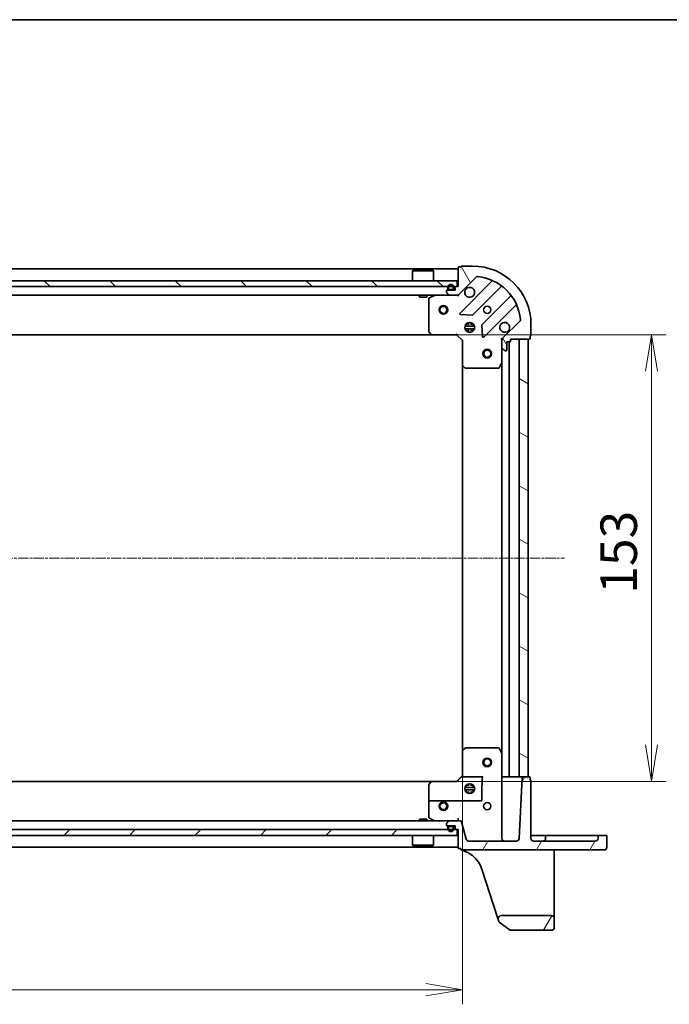
# Model space of a CAD drawing. Units: millimetres. Extents: x 7 to 8669, y 4 to 1409.
# Drawn here: x 505 to 728, y 1072 to 1409 of the extents above; entities that cross this region are included whole.
import ezdxf

# ---------------------------------------------------------------- set-up
doc = ezdxf.new("R2010")
doc.units = ezdxf.units.MM
doc.header["$LTSCALE"] = 0.5
doc.linetypes.add('CHAIN', pattern=[0.3543, 0.2362, -0.0295, 0.0591, -0.0295])
doc.layers.get('Defpoints').update_dxf_attribs({"lineweight": 25})
for name, color, linetype, lineweight in [('Border (ISO)', 7, 'Continuous', 35), ('Centerline (ISO)', 131, 'Continuous', 18), ('Dimension (ISO)', 7, 'Continuous', 18), ('Dimension (ISO) @ 1', 7, 'Continuous', 18), ('Hatch (ISO)', 1, 'Continuous', 18), ('Visible (ISO)', 7, 'Continuous', 35)]:
    doc.layers.add(name, color=color, linetype=linetype, lineweight=lineweight)
doc.styles.add('Note Text (TK)', font='MS PGothic.ttf')
doc.dimstyles.new('Default - Method 1b (TK)', dxfattribs={"dimscale": 0.5, "dimtxt": 2.5, "dimasz": 2.5, "dimexe": 1, "dimexo": 1.5, "dimgap": 1, "dimtad": 1, "dimrnd": 1e-08, "dimdsep": 46, "dimtxsty": 'Note Text (TK)', "dimblk": 'OPEN', "dimcen": 0.09, "dimdle": 5, "dimclrd": 100, "dimclre": 100, "dimclrt": 7, "dimadec": 1, "dimazin": 1, "dimtfac": 1, "dimtmove": 0, "dimatfit": 3, "dimldrblk": 'OPEN', "dimfxl": 1, "dimtolj": 1, "dimlwd": -1, "dimlwe": -1, "dimarcsym": 0})
pattern_1 = [(60, (140.25, -36), (-13.74815, 7.9375), [])]

# ---------------------------------------------------------------- blocks, each defined once
blk = doc.blocks.new('図面枠 tk図枠')
at = {"layer": 'Border (ISO)'}
blk.add_line((14.5, 289), (405.5, 289), dxfattribs=at)
blk = doc.blocks.new('_Open')
at = {"color": 0, "linetype": 'ByBlock', "lineweight": -2}
for p, q in [((-1, 0.167), (0, 0)), ((-1, -0.167), (0, 0)), ((0, 0), (-1, 0))]:
    blk.add_line(p, q, dxfattribs=at)
blk = doc.blocks.new('*D28')
at = {"layer": 'Defpoints', "color": 0}
for p in [(273.67, 1158.54), (656.67, 1158.54), (656.67, 1076.74)]:
    blk.add_point(p, dxfattribs=at)
at = {"layer": 'Dimension (ISO)', "color": 100}
for p, q in [((273.67, 1151.04), (273.67, 1071.74)), ((656.67, 1151.04), (656.67, 1071.74)), ((286.17, 1076.74), (644.17, 1076.74))]:
    blk.add_line(p, q, dxfattribs=at)
at = {"layer": 'Dimension (ISO)', "color": 100, "xscale": 12.5, "yscale": 12.5, "zscale": 12.5, "rotation": 180}
blk.add_blockref('_Open', (273.67, 1076.74), dxfattribs=at)
at = {"layer": 'Dimension (ISO)', "color": 100, "xscale": 12.5, "yscale": 12.5, "zscale": 12.5}
blk.add_blockref('_Open', (656.67, 1076.74), dxfattribs=at)
at = {"layer": 'Dimension (ISO)', "color": 7, "insert": (452.46, 1087.99), "char_height": 12.5, "attachment_point": 4, "style": 'Note Text (TK)'}
blk.add_mtext('\\A1;383', dxfattribs=at)
blk = doc.blocks.new('*D29')
at = {"layer": 'Defpoints', "color": 0}
for p in [(646.24, 1301.11), (646.24, 1148.11), (721.49, 1148.11)]:
    blk.add_point(p, dxfattribs=at)
at = {"layer": 'Dimension (ISO)', "color": 100}
for p, q in [((653.74, 1301.11), (726.49, 1301.11)), ((721.49, 1288.61), (721.49, 1160.61)), ((653.74, 1148.11), (726.49, 1148.11))]:
    blk.add_line(p, q, dxfattribs=at)
at = {"layer": 'Dimension (ISO)', "color": 100, "xscale": 12.5, "yscale": 12.5, "zscale": 12.5}
for p, rotation in [((721.49, 1301.11), 90), ((721.49, 1148.11), 270)]:
    blk.add_blockref('_Open', p, dxfattribs=dict(at, rotation=rotation))
at = {"layer": 'Dimension (ISO)', "color": 7, "insert": (710.24, 1212.39), "char_height": 12.5, "attachment_point": 4, "rotation": 90, "style": 'Note Text (TK)'}
blk.add_mtext('\\A1;153', dxfattribs=at)

msp = doc.modelspace()

# ---------------------------------------------------------------- hatches: boundary and pattern name
at = {"layer": 'Hatch (ISO)'}
h = msp.add_hatch(dxfattribs=at)
h.set_pattern_fill('ANSI31', color=256, scale=127, angle=75.0001754, style=0)
h.set_pattern_definition([(120.0002, (140.25, -36), (-13.74813, -7.93754), [])])
edge = h.paths.add_edge_path()
edge.add_ellipse((671.17426, 1299.19381), major_axis=(-0.70711, -0.70711), ratio=1, start_angle=270, end_angle=315)
edge.add_line((670.17426, 1299.19381), (670.17426, 1296.81513))
edge.add_ellipse((670.67426, 1296.81513), major_axis=(0, -0.5), ratio=1, start_angle=270, end_angle=315)
edge.add_line((670.32071, 1296.46158), (671.02782, 1295.75447))
edge.add_ellipse((671.38137, 1296.10803), major_axis=(0.35355, -0.35355), ratio=1, start_angle=270, end_angle=315)
edge.add_line((671.38137, 1295.60803), (671.57426, 1295.60803))
edge.add_ellipse((671.57426, 1295.90803), major_axis=(0.3, 0), ratio=1, start_angle=270, end_angle=360)
edge.add_line((671.87426, 1295.90803), (671.87426, 1298.60803))
edge.add_line((671.87426, 1298.60803), (672.87426, 1298.60803))
edge.add_ellipse((672.87426, 1298.90803), major_axis=(0.3, 0), ratio=1, start_angle=270, end_angle=360)
edge.add_line((673.17426, 1298.90803), (673.17426, 1299.60803))
edge.add_line((673.17426, 1299.60803), (679.57426, 1299.60803))
edge.add_ellipse((679.57426, 1299.90803), major_axis=(0.3, 0), ratio=1, start_angle=270, end_angle=360)
edge.add_line((679.87426, 1299.90803), (679.87426, 1300.60803))
edge.add_ellipse((679.87426, 1300.90803), major_axis=(0.3, 0), ratio=1, start_angle=270, end_angle=360)
edge.add_line((680.17426, 1300.90803), (680.17426, 1304.60803))
edge.add_ellipse((660.17426, 1304.60803), major_axis=(0, 20), ratio=1, start_angle=270, end_angle=360)
edge.add_line((660.17426, 1324.60803), (656.47426, 1324.60803))
edge.add_ellipse((656.47426, 1324.30803), major_axis=(-0.3, 0), ratio=1, start_angle=270, end_angle=360)
edge.add_line((656.17426, 1324.30803), (655.47426, 1324.30803))
edge.add_ellipse((655.47426, 1324.00803), major_axis=(-0.3, 0), ratio=1, start_angle=270, end_angle=360)
edge.add_line((655.17426, 1324.00803), (655.17426, 1317.60803))
edge.add_line((655.17426, 1317.60803), (654.47426, 1317.60803))
edge.add_ellipse((654.47426, 1317.30803), major_axis=(-0.3, 0), ratio=1, start_angle=270, end_angle=360)
edge.add_line((654.17426, 1317.30803), (654.17426, 1316.30803))
edge.add_line((654.17426, 1316.30803), (651.47426, 1316.30803))
edge.add_ellipse((651.47426, 1316.00803), major_axis=(-0.3, 0), ratio=1, start_angle=270, end_angle=360)
edge.add_line((651.17426, 1316.00803), (651.17426, 1315.81513))
edge.add_ellipse((651.67426, 1315.81513), major_axis=(0, -0.5), ratio=1, start_angle=270, end_angle=315)
edge.add_line((651.32071, 1315.46158), (652.02782, 1314.75447))
edge.add_ellipse((652.38137, 1315.10803), major_axis=(0.35355, -0.35355), ratio=1, start_angle=270, end_angle=315)
edge.add_line((652.38137, 1314.60803), (654.76005, 1314.60803))
edge.add_ellipse((654.76005, 1315.60803), major_axis=(1, 0), ratio=1, start_angle=270, end_angle=315)
edge.add_line((655.46716, 1314.90092), (661.44514, 1320.87891))
edge.add_ellipse((661.7987, 1320.52535), major_axis=(0.35355, 0.35355), ratio=1, start_angle=39.1728935, end_angle=90, ccw=False)
edge.add_ellipse((660.17426, 1304.60803), major_axis=(16.41474, -1.67519), ratio=1, start_angle=11.654213, end_angle=90, ccw=False)
edge.add_ellipse((676.09159, 1306.23246), major_axis=(0.05076, -0.49742), ratio=1, start_angle=39.1728935, end_angle=90, ccw=False)
edge.add_line((676.44514, 1305.87891), (670.46716, 1299.90092))
h = msp.add_hatch(dxfattribs=at)
h.set_pattern_fill('ANSI31', color=256, scale=127, angle=90.0002105, style=0)
h.set_pattern_definition([(135.0002, (140.25, -36), (-11.22528, -11.22536), [])])
h.paths.add_polyline_path([(275.42426, 1319.60803), (275.42426, 1317.60803), (654.92426, 1317.60803), (654.92426, 1319.60803)])
h = msp.add_hatch(dxfattribs=at)
h.set_pattern_fill('ANSI31', color=256, scale=127, angle=105.0002455, style=0)
h.set_pattern_definition([(150.0002, (140.25, -36), (-7.93744, -13.74819), [])])
h.paths.add_polyline_path([(679.17426, 1299.60803), (676.17426, 1299.60803), (676.17426, 1149.60803), (679.17426, 1149.60803)])
h = msp.add_hatch(dxfattribs=at)
h.set_pattern_fill('ANSI31', color=256, scale=127, angle=14.9999778, style=0)
h.set_pattern_definition(pattern_1)
edge = h.paths.add_edge_path()
edge.add_ellipse((705.22426, 1125.55803), major_axis=(0.95, 0), ratio=1, start_angle=270, end_angle=360)
edge.add_line((706.17426, 1125.55803), (706.17426, 1129.30803))
edge.add_ellipse((705.87426, 1129.30803), major_axis=(0, 0.3), ratio=1, start_angle=270, end_angle=360)
edge.add_line((705.87426, 1129.60803), (703.47426, 1129.60803))
edge.add_ellipse((703.47426, 1129.30803), major_axis=(-0.3, 0), ratio=1, start_angle=270, end_angle=360)
edge.add_line((703.17426, 1129.30803), (703.17426, 1128.60803))
edge.add_ellipse((702.17426, 1128.60803), major_axis=(0, -1), ratio=1, start_angle=0, end_angle=90, ccw=False)
edge.add_line((702.17426, 1127.60803), (681.17426, 1127.60803))
edge.add_ellipse((681.17426, 1128.60803), major_axis=(-1, 0), ratio=1, start_angle=0, end_angle=90, ccw=False)
edge.add_line((680.17426, 1128.60803), (680.17426, 1148.30803))
edge.add_ellipse((679.87426, 1148.30803), major_axis=(0, 0.3), ratio=1, start_angle=270, end_angle=360)
edge.add_line((679.87426, 1148.60803), (679.87426, 1149.30803))
edge.add_ellipse((679.57426, 1149.30803), major_axis=(0, 0.3), ratio=1, start_angle=270, end_angle=360)
edge.add_line((679.57426, 1149.60803), (677.45895, 1149.60803))
edge.add_ellipse((677.45895, 1149.30803), major_axis=(-0.3, 0), ratio=1, start_angle=270, end_angle=357)
edge.add_line((677.15936, 1149.32373), (676.07096, 1128.55569))
edge.add_ellipse((675.07233, 1128.60803), major_axis=(-0.05234, -0.99863), ratio=1, start_angle=3, end_angle=90, ccw=False)
edge.add_line((675.07233, 1127.60803), (658.94159, 1127.60803))
edge.add_ellipse((658.94159, 1128.60803), major_axis=(-1, 0), ratio=1, start_angle=15, end_angle=90, ccw=False)
edge.add_line((657.97566, 1128.34921), (656.39792, 1134.23744))
edge.add_ellipse((655.91496, 1134.10803), major_axis=(-0.12941, 0.48296), ratio=1, start_angle=270, end_angle=345)
edge.add_line((655.91496, 1134.60803), (652.38137, 1134.60803))
edge.add_ellipse((652.38137, 1134.10803), major_axis=(-0.5, 0), ratio=1, start_angle=270, end_angle=315)
edge.add_line((652.02782, 1134.46158), (651.32071, 1133.75447))
edge.add_ellipse((651.67426, 1133.40092), major_axis=(-0.35355, -0.35355), ratio=1, start_angle=270, end_angle=315)
edge.add_line((651.17426, 1133.40092), (651.17426, 1133.20803))
edge.add_ellipse((651.47426, 1133.20803), major_axis=(0, -0.3), ratio=1, start_angle=270, end_angle=360)
edge.add_line((651.47426, 1132.90803), (654.17426, 1132.90803))
edge.add_line((654.17426, 1132.90803), (654.17426, 1131.90803))
edge.add_ellipse((654.47426, 1131.90803), major_axis=(0, -0.3), ratio=1, start_angle=270, end_angle=360)
edge.add_line((654.47426, 1131.60803), (655.17426, 1131.60803))
edge.add_line((655.17426, 1131.60803), (655.17426, 1125.40803))
edge.add_ellipse((655.47426, 1125.40803), major_axis=(0, -0.3), ratio=1, start_angle=270, end_angle=360)
edge.add_line((655.47426, 1125.10803), (656.17426, 1125.10803))
edge.add_line((656.17426, 1125.10803), (656.17426, 1124.90803))
edge.add_ellipse((656.47426, 1124.90803), major_axis=(0, -0.3), ratio=1, start_angle=270, end_angle=360)
edge.add_line((656.47426, 1124.60803), (705.22426, 1124.60803))
h = msp.add_hatch(dxfattribs=at)
h.set_pattern_fill('ANSI31', color=256, scale=127, style=0)
h.set_pattern_definition([(45, (140.25, -36), (-11.22532, 11.22532), [])])
h.paths.add_polyline_path([(654.92426, 1129.60803), (654.92426, 1131.60803), (275.42426, 1131.60803), (275.42426, 1129.60803)])
h = msp.add_hatch(dxfattribs=at)
h.set_pattern_fill('ANSI31', color=256, scale=127, angle=14.9999778, style=0)
h.set_pattern_definition(pattern_1)
edge = h.paths.add_edge_path()
edge.add_ellipse((669.91736, 1101.10803), major_axis=(-1, 0), ratio=1, start_angle=270, end_angle=378.1218602)
edge.add_line((668.96697, 1100.79699), (669.21088, 1100.05169))
edge.add_ellipse((669.496, 1100.145), major_axis=(0.09331, -0.28512), ratio=1, start_angle=270, end_angle=305.9390699)
edge.add_line((669.31992, 1099.90211), (673.09549, 1097.16514))
edge.add_ellipse((673.27156, 1097.40803), major_axis=(-0.17608, -0.24289), ratio=1, start_angle=0, end_angle=35.9390699)
edge.add_line((673.27156, 1097.10803), (687.17426, 1097.10803))
edge.add_ellipse((687.17426, 1098.10803), major_axis=(1, 0), ratio=1, start_angle=270, end_angle=360)
edge.add_line((688.17426, 1098.10803), (688.17426, 1101.10803))
edge.add_ellipse((687.17426, 1101.10803), major_axis=(0, 1), ratio=1, start_angle=270, end_angle=360)
edge.add_line((687.17426, 1102.10803), (669.91736, 1102.10803))

# ---------------------------------------------------------------- linework, layer by layer
at = {"layer": 'Centerline (ISO)', "linetype": 'CHAIN', "ltscale": 30}
msp.add_line((238.67426, 1224.60803), (691.67426, 1224.60803), dxfattribs=at)
at = {"layer": 'Visible (ISO)'}
for p, q in [((655.17426, 1323.60803), (275.17426, 1323.60803)), ((639.67426, 1323.10803), (639.57426, 1323.00803)), ((646.77426, 1323.00803), (639.57426, 1323.00803)), ((639.57426, 1319.60803), (639.57426, 1323.00803)), ((639.67426, 1323.10803), (646.67426, 1323.10803)), ((646.67426, 1323.10803), (646.77426, 1323.00803)), ((646.77426, 1319.60803), (646.77426, 1323.00803)), ((655.17426, 1324.00803), (655.17426, 1317.60803)), ((656.17426, 1324.30803), (655.47426, 1324.30803)), ((660.17426, 1324.60803), (656.47426, 1324.60803)), ((654.92426, 1319.60803), (275.42426, 1319.60803)), ((654.92426, 1317.60803), (654.92426, 1319.60803)), ((655.46716, 1314.90092), (661.44514, 1320.87891)), ((666.68678, 1319.32054), (655.86344, 1308.4972)), ((275.42426, 1317.60803), (654.92426, 1317.60803)), ((651.17426, 1316.00803), (651.17426, 1315.81513)), ((651.32071, 1315.46158), (652.02782, 1314.75447)), ((654.17426, 1316.30803), (651.47426, 1316.30803)), ((651.67426, 1317.32803), (651.67426, 1316.82803)), ((651.87426, 1316.82803), (651.87426, 1317.32803)), ((651.87426, 1317.32803), (651.87426, 1316.82803)), ((653.17426, 1316.52803), (652.17426, 1316.52803)), ((652.17426, 1316.52803), (653.17426, 1316.52803)), ((652.17426, 1316.32803), (653.17426, 1316.32803)), ((652.22426, 1316.32803), (652.22426, 1316.30803)), ((653.12426, 1316.32803), (652.22426, 1316.32803)), ((652.22426, 1316.30803), (653.12426, 1316.30803)), ((653.12426, 1316.30803), (653.12426, 1316.32803)), ((653.47426, 1317.32803), (653.47426, 1316.82803)), ((653.47426, 1316.82803), (653.47426, 1317.32803)), ((653.67426, 1316.82803), (653.67426, 1317.32803)), ((654.17426, 1317.30803), (654.17426, 1316.30803)), ((655.17426, 1317.60803), (654.47426, 1317.60803)), ((660.21735, 1307.90137), (669.91679, 1317.6008)), ((277.96716, 1314.60803), (652.38137, 1314.60803)), ((641.92426, 1314.60803), (641.92426, 1314.00803)), ((641.92426, 1314.00803), (644.42426, 1314.00803)), ((644.42426, 1314.60803), (644.42426, 1314.00803)), ((645.17426, 1313.42262), (645.17426, 1302.22625)), ((647.11092, 1314.57636), (645.3401, 1313.69095)), ((652.38137, 1314.60803), (654.76005, 1314.60803)), ((654.76005, 1314.60803), (655.17426, 1314.60803)), ((655.17426, 1314.69785), (655.17426, 1314.60803)), ((655.17426, 1314.25776), (655.17426, 1314.60803)), ((673.16704, 1314.35055), (663.4676, 1304.65112)), ((664.06344, 1300.2972), (674.88678, 1311.12054)), ((656.06249, 1307.98536), (659.99213, 1307.81379)), ((658.72426, 1305.24739), (658.72426, 1304.49222)), ((659.62426, 1305.24739), (659.62426, 1304.49222)), ((676.44514, 1305.87891), (670.46716, 1299.90092)), ((645.25491, 1302.02159), (646.01831, 1301.20337)), ((657.5349, 1304.05803), (660.81362, 1304.05803)), ((657.5349, 1303.15803), (660.81362, 1303.15803)), ((658.21601, 1304.60803), (657.79949, 1304.60803)), ((658.21601, 1302.60803), (657.79949, 1302.60803)), ((658.17426, 1304.60803), (658.17426, 1304.9828)), ((658.17426, 1302.23326), (658.17426, 1302.60803)), ((658.72426, 1302.72384), (658.72426, 1301.96867)), ((659.62426, 1302.72384), (659.62426, 1301.96867)), ((660.54904, 1304.60803), (660.13252, 1304.60803)), ((660.54904, 1302.60803), (660.13252, 1302.60803)), ((660.17426, 1304.60803), (660.17426, 1304.9828)), ((660.17426, 1302.23326), (660.17426, 1302.60803)), ((663.38002, 1304.4259), (663.55159, 1300.49625)), ((680.17426, 1300.90803), (680.17426, 1304.60803)), ((284.11087, 1301.10803), (646.23766, 1301.10803)), ((646.23766, 1301.10803), (654.67426, 1301.10803)), ((654.67426, 1301.10803), (654.79853, 1301.40803)), ((654.67426, 1301.10803), (656.67426, 1299.10803)), ((656.97426, 1299.23229), (656.67426, 1299.10803)), ((656.67426, 1299.10803), (656.67426, 1290.67143)), ((670.17426, 1299.60803), (669.824, 1299.60803)), ((670.17426, 1299.60803), (670.26408, 1299.60803)), ((670.17426, 1299.19393), (670.17426, 1299.60803)), ((670.17426, 1299.19381), (670.17426, 1296.81513)), ((671.87426, 1295.90803), (671.87426, 1298.60803)), ((671.87426, 1298.60803), (672.87426, 1298.60803)), ((672.67426, 1149.60803), (672.67426, 1298.60803)), ((673.17426, 1298.90803), (673.17426, 1299.60803)), ((673.17426, 1299.60803), (679.57426, 1299.60803)), ((679.17426, 1299.60803), (676.17426, 1299.60803)), ((676.17426, 1299.60803), (676.17426, 1149.60803)), ((679.17426, 1149.60803), (679.17426, 1299.60803)), ((679.87426, 1299.90803), (679.87426, 1300.60803)), ((670.17426, 1291.67885), (670.17426, 1296.81513)), ((670.32071, 1296.46158), (671.02782, 1295.75447)), ((671.38137, 1295.60803), (671.57426, 1295.60803)), ((656.67426, 1290.67143), (656.67426, 1158.54463)), ((656.76961, 1290.45207), (657.58783, 1289.68867)), ((657.79248, 1289.60803), (668.98885, 1289.60803)), ((669.25718, 1289.77386), (670.14259, 1291.54468)), ((670.17426, 1291.67885), (670.17426, 1157.53721)), ((656.67426, 1158.54463), (656.67426, 1150.10803)), ((657.58783, 1159.52738), (656.76961, 1158.76398)), ((668.25856, 1159.60803), (657.79248, 1159.60803)), ((668.25856, 1159.60803), (668.98885, 1159.60803)), ((670.14259, 1157.67137), (669.25718, 1159.44219)), ((670.17426, 1128.60803), (670.17426, 1157.53721)), ((656.67447, 1150.10823), (654.67426, 1148.10803)), ((646.23766, 1148.10803), (284.11087, 1148.10803)), ((645.17426, 1146.98981), (645.17426, 1144.80462)), ((646.01831, 1148.01268), (645.25491, 1147.19447)), ((654.67431, 1148.10803), (646.23766, 1148.10803)), ((646.23766, 1148.06342), (654.6962, 1148.06342)), ((656.58283, 1149.60803), (656.354, 1149.60803)), ((656.58283, 1149.60803), (663.67426, 1149.60803)), ((658.17426, 1146.60803), (658.17426, 1146.9828)), ((658.72426, 1147.24739), (658.72426, 1146.52886)), ((659.62426, 1147.24739), (659.62426, 1146.52886)), ((660.17426, 1146.60803), (660.17426, 1146.9828)), ((670.47426, 1149.60803), (670.17426, 1149.60803)), ((672.37426, 1149.60803), (670.47426, 1149.60803)), ((672.67426, 1149.60803), (672.37426, 1149.60803)), ((672.67426, 1149.60803), (672.97426, 1149.60803)), ((675.87426, 1149.60803), (672.97426, 1149.60803)), ((675.87426, 1149.60803), (676.17426, 1149.60803)), ((677.15936, 1149.32373), (676.07096, 1128.55569)), ((676.17426, 1149.60803), (679.17426, 1149.60803)), ((679.57426, 1149.60803), (677.45895, 1149.60803)), ((679.87426, 1148.60803), (679.87426, 1149.30803)), ((680.17426, 1128.60803), (680.17426, 1148.30803)), ((645.17426, 1141.10803), (645.17426, 1144.80462)), ((660.81362, 1146.05803), (657.5349, 1146.05803)), ((660.81362, 1145.15803), (657.5349, 1145.15803)), ((657.79949, 1146.60803), (658.24125, 1146.60803)), ((657.79949, 1144.60803), (658.24125, 1144.60803)), ((658.17426, 1144.23326), (658.17426, 1144.60803)), ((658.72426, 1144.6872), (658.72426, 1143.96867)), ((659.62426, 1144.6872), (659.62426, 1143.96867)), ((660.10728, 1146.60803), (660.54904, 1146.60803)), ((660.10728, 1144.60803), (660.54904, 1144.60803)), ((660.17426, 1144.23326), (660.17426, 1144.60803)), ((663.37426, 1144.80462), (663.37426, 1141.70803)), ((645.17426, 1141.10803), (645.17426, 1135.79344)), ((663.07426, 1141.40803), (645.47426, 1141.40803)), ((652.38137, 1134.60803), (277.96716, 1134.60803)), ((644.42426, 1135.20803), (641.92426, 1135.20803)), ((641.92426, 1134.60803), (641.92426, 1135.20803)), ((644.42426, 1134.60803), (644.42426, 1135.20803)), ((645.3401, 1135.52511), (647.11092, 1134.6397)), ((651.17426, 1133.40092), (651.17426, 1133.20803)), ((652.02782, 1134.46158), (651.32071, 1133.75447)), ((655.91496, 1134.60803), (652.38137, 1134.60803)), ((655.17426, 1135.55569), (655.17426, 1134.60803)), ((657.97566, 1128.34921), (656.39792, 1134.23744)), ((654.92426, 1131.60803), (275.42426, 1131.60803)), ((651.47426, 1132.90803), (654.17426, 1132.90803)), ((651.67426, 1132.38803), (651.67426, 1131.88803)), ((651.87426, 1131.88803), (651.87426, 1132.38803)), ((651.87426, 1132.38803), (651.87426, 1131.88803)), ((653.17426, 1132.88803), (652.17426, 1132.88803)), ((652.17426, 1132.68803), (653.17426, 1132.68803)), ((653.17426, 1132.68803), (652.17426, 1132.68803)), ((652.22426, 1132.90803), (652.22426, 1132.88803)), ((653.12426, 1132.90803), (652.22426, 1132.90803)), ((652.22426, 1132.88803), (653.12426, 1132.88803)), ((653.12426, 1132.88803), (653.12426, 1132.90803)), ((653.47426, 1132.38803), (653.47426, 1131.88803)), ((653.47426, 1131.88803), (653.47426, 1132.38803)), ((653.67426, 1131.88803), (653.67426, 1132.38803)), ((654.17426, 1132.90803), (654.17426, 1131.90803)), ((654.47426, 1131.60803), (655.17426, 1131.60803)), ((654.92426, 1129.60803), (654.92426, 1131.60803)), ((655.17426, 1131.60803), (655.17426, 1125.40803)), ((275.42426, 1129.60803), (654.92426, 1129.60803)), ((639.57426, 1129.60803), (639.57426, 1126.20803)), ((646.77426, 1129.60803), (646.77426, 1126.20803)), ((675.07233, 1127.60803), (658.94159, 1127.60803)), ((681.17426, 1129.60803), (680.17426, 1129.60803)), ((684.17426, 1129.60803), (681.17426, 1129.60803)), ((702.17426, 1127.60803), (681.17426, 1127.60803)), ((685.47426, 1129.60803), (684.17426, 1129.60803)), ((685.17426, 1129.30803), (685.17426, 1128.60803)), ((685.47426, 1129.60803), (695.92426, 1129.60803)), ((702.17426, 1129.60803), (695.92426, 1129.60803)), ((703.47426, 1129.60803), (702.17426, 1129.60803)), ((703.17426, 1129.30803), (703.17426, 1128.60803)), ((705.87426, 1129.60803), (703.47426, 1129.60803)), ((706.17426, 1125.55803), (706.17426, 1129.30803)), ((275.17426, 1125.60803), (655.17426, 1125.60803)), ((639.57426, 1126.20803), (646.77426, 1126.20803)), ((639.67426, 1126.10803), (639.57426, 1126.20803)), ((646.67426, 1126.10803), (639.67426, 1126.10803)), ((646.67426, 1126.10803), (646.77426, 1126.20803)), ((655.47426, 1125.10803), (656.17426, 1125.10803)), ((656.17426, 1125.10803), (656.17426, 1124.90803)), ((656.17426, 1124.90803), (656.17426, 1124.87952)), ((656.17426, 1124.87952), (656.17426, 1124.84158)), ((656.47426, 1124.60803), (705.22426, 1124.60803)), ((688.17426, 1123.26073), (688.17426, 1124.60803)), ((688.17426, 1106.06614), (688.17426, 1123.26073)), ((663.33818, 1117.99607), (667.34431, 1105.7551)), ((667.34431, 1105.7551), (668.96697, 1100.79699)), ((688.17426, 1101.10803), (688.17426, 1106.06614)), ((668.96697, 1100.79699), (669.21088, 1100.05169)), ((669.31992, 1099.90211), (673.09549, 1097.16514)), ((687.17426, 1102.10803), (669.91736, 1102.10803)), ((688.17426, 1098.10803), (688.17426, 1101.10803)), ((673.27156, 1097.10803), (687.17426, 1097.10803))]:
    msp.add_line(p, q, dxfattribs=at)
for centre, radius in [((650.17426, 1309.60803), 1.5), ((650.17426, 1309.60803), 1.19327), ((665.17426, 1309.60803), 1.2295), ((659.17426, 1303.60803), 1.7), ((665.17426, 1294.60803), 1.5), ((665.17426, 1294.60803), 1.19328), ((665.17426, 1154.60803), 1.5), ((665.17426, 1154.60803), 1.19328), ((659.17426, 1145.60803), 1.7), ((650.17426, 1139.60803), 1.5), ((650.17426, 1139.60803), 1.19328), ((665.17426, 1139.60803), 1.2295)]:
    msp.add_circle(centre, radius, dxfattribs=at)
for centre, radius, start, end in [((655.47426, 1324.00803), 0.3, 90, 180), ((656.47426, 1324.30803), 0.3, 90, 180), ((660.17426, 1304.60803), 20, 0, 90), ((661.7987, 1320.52535), 0.5, 84.1728935, 135), ((660.17426, 1304.60803), 16.5, 5.8271065, 84.1728935), ((666.47465, 1319.53268), 0.3, 315, 67.1131416), ((651.47426, 1316.00803), 0.3, 90, 180), ((651.67426, 1315.81513), 0.5, 180, 225), ((652.67426, 1317.32803), 1, 0, 180), ((652.17426, 1316.82803), 0.5, 180, 270), ((652.67426, 1317.32803), 0.8, 0, 180), ((652.67426, 1317.32803), 0.8, 0, 180), ((652.17426, 1316.82803), 0.3, 180, 270), ((652.17426, 1316.82803), 0.3, 180, 270), ((653.17426, 1316.82803), 0.3, 270, 0), ((653.17426, 1316.82803), 0.5, 270, 0), ((653.17426, 1316.82803), 0.3, 270, 0), ((654.47426, 1317.30803), 0.3, 90, 180), ((659.17426, 1315.60803), 1.7, 152.4998288, 117.5001712), ((670.12892, 1317.38867), 0.3, 52.0855003, 135), ((645.47426, 1313.42262), 0.3, 116.5650512, 180), ((647.24508, 1314.30803), 0.3, 90, 116.5650512), ((652.38137, 1315.10803), 0.5, 225, 270), ((654.76005, 1315.60803), 1, 270, 315), ((672.95491, 1314.56268), 0.3, 315, 37.9144997), ((675.09891, 1310.90841), 0.3, 22.8868584, 135), ((656.07557, 1308.28507), 0.3, 135, 267.5), ((660.00522, 1308.1135), 0.3, 267.5, 315), ((671.17426, 1303.60803), 1.7, 332.4998288, 297.5001712), ((676.09159, 1306.23246), 0.5, 315, 5.8271065), ((645.47426, 1302.22625), 0.3, 180, 223.0148572), ((663.67974, 1304.43898), 0.3, 135, 182.5), ((646.23766, 1301.40803), 0.3, 223.0148572, 270), ((663.85131, 1300.50934), 0.3, 182.5, 315), ((671.17426, 1299.19381), 1, 135, 180), ((672.87426, 1298.90803), 0.3, 270, 0), ((679.57426, 1299.90803), 0.3, 270, 0), ((679.87426, 1300.90803), 0.3, 270, 0), ((670.67426, 1296.81513), 0.5, 180, 225), ((671.38137, 1296.10803), 0.5, 225, 270), ((671.57426, 1295.90803), 0.3, 270, 0), ((656.97426, 1290.67143), 0.3, 180, 226.9851428), ((657.79248, 1289.90803), 0.3, 226.9851428, 270), ((668.98885, 1289.90803), 0.3, 270, 333.4349488), ((669.87426, 1291.67885), 0.3, 333.4349488, 0), ((656.97426, 1158.54463), 0.3, 133.0148572, 180), ((657.79248, 1159.30803), 0.3, 90, 133.0148572), ((668.98885, 1159.30803), 0.3, 76.0983798, 90), ((668.98885, 1159.30803), 0.3, 26.5650512, 76.0983798), ((669.87426, 1157.53721), 0.3, 0, 26.5650512), ((645.47426, 1146.98981), 0.3, 136.9851428, 180), ((645.47426, 1146.98981), 0.27728, 136.0783176, 178.7597279), ((646.23766, 1147.80803), 0.3, 90, 136.9851428), ((646.23766, 1147.80803), 0.25539, 90, 135.6318686), ((677.45895, 1149.30803), 0.3, 90, 177), ((679.57426, 1149.30803), 0.3, 0, 90), ((679.87426, 1148.30803), 0.3, 0, 90), ((645.47426, 1141.10803), 0.3, 90, 180), ((663.07426, 1141.70803), 0.3, 270, 0), ((645.47426, 1135.79344), 0.3, 180, 243.4349488), ((647.24508, 1134.90803), 0.3, 243.4349488, 270), ((651.67426, 1133.40092), 0.5, 135, 180), ((651.47426, 1133.20803), 0.3, 180, 270), ((652.38137, 1134.10803), 0.5, 90, 135), ((655.91496, 1134.10803), 0.5, 15, 90), ((652.17426, 1132.38803), 0.5, 90, 180), ((652.67426, 1131.88803), 1, 180, 0), ((652.17426, 1132.38803), 0.3, 90, 180), ((652.17426, 1132.38803), 0.3, 90, 180), ((652.67426, 1131.88803), 0.8, 180, 0), ((652.67426, 1131.88803), 0.8, 180, 0), ((653.17426, 1132.38803), 0.5, 0, 90), ((653.17426, 1132.38803), 0.3, 0, 90), ((653.17426, 1132.38803), 0.3, 0, 90), ((654.47426, 1131.90803), 0.3, 180, 270), ((658.94159, 1128.60803), 1, 195, 270), ((671.17426, 1128.60803), 1, 180, 270), ((675.07233, 1128.60803), 1, 270, 357), ((681.17426, 1128.60803), 1, 180, 270), ((684.17426, 1128.60803), 1, 270, 0), ((685.47426, 1129.30803), 0.3, 90, 180), ((702.17426, 1128.60803), 1, 270, 0), ((703.47426, 1129.30803), 0.3, 90, 180), ((705.87426, 1129.30803), 0.3, 0, 90), ((655.47426, 1125.40803), 0.3, 180, 270), ((656.47426, 1124.90803), 0.3, 180, 270), ((656.47426, 1124.84158), 0.3, 180, 255.1484117), ((705.22426, 1125.55803), 0.95, 270, 0), ((653.83421, 1114.88568), 10, 18.1218602, 49.5850109), ((669.91736, 1101.10803), 1, 90, 198.1218602), ((669.496, 1100.145), 0.3, 198.1218602, 234.0609301), ((687.17426, 1101.10803), 1, 0, 90), ((673.27156, 1097.40803), 0.3, 234.0609301, 270), ((687.17426, 1098.10803), 1, 270, 0)]:
    msp.add_arc(centre, radius, start, end, dxfattribs=at)
for centre, major_axis, ratio, start_param, end_param in [((667.85, 1159.30803), (0.2999, 0.2999), 0.026185922, 0.759218225, 1.544616388), ((668.27426, 1159.30803), (-0.21761, 0.21761), 0.948964567, 5.523967083, 6.257005368), ((656.97426, 1149.98376), (0.29995, -0.12424), 0.044686838, 1.589304108, 3.123084873), ((645.47426, 1144.80462), (0, 5.7322), 0.052335956, 1.178554799, 1.570796327), ((643.43548, 1144.80462), (5.34473, 5.72854), 0.038291251, 1.018012477, 1.178818527), ((654.79853, 1147.80803), (0.12426, -0.29999), 0.018522591, 2.581589035, 3.133920496), ((651.79512, 1144.80462), (5.72827, 5.72827), 0.037032477, 0.614259014, 1.003120551), ((663.67426, 1144.80462), (0, 5.7322), 0.052335956, 0.577243452, 1.570796327)]:
    msp.add_ellipse(centre, major_axis=major_axis, ratio=ratio, start_param=start_param, end_param=end_param, dxfattribs=at)
for points, knots in [([(657.66635, 1316.39301), (657.7469, 1316.54775), (657.85334, 1316.69126), (658.09103, 1316.92896), (658.23454, 1317.03539), (658.38929, 1317.11594)], [0.2789125936, 0.2789125936, 0.2789125936, 0.2789125936, 0.3293346962, 0.3293346962, 0.3797567988, 0.3797567988, 0.3797567988, 0.3797567988]), ([(672.68218, 1302.82305), (672.60162, 1302.66831), (672.49519, 1302.52479), (672.2575, 1302.2871), (672.11399, 1302.18067), (671.95924, 1302.10011)], [0.2789125936, 0.2789125936, 0.2789125936, 0.2789125936, 0.3293346962, 0.3293346962, 0.3797567988, 0.3797567988, 0.3797567988, 0.3797567988]), ([(656.39737, 1124.55161), (656.47258, 1124.53166), (656.55167, 1124.50974), (656.77729, 1124.44397), (656.92734, 1124.39663), (657.43971, 1124.22085), (657.8098, 1124.07042), (658.62578, 1123.67718), (659.07353, 1123.41927), (659.78421, 1122.93014), (660.05833, 1122.71996), (660.3174, 1122.49936)], [0.220813741, 0.220813741, 0.220813741, 0.220813741, 0.2540400028, 0.2540400028, 0.313419559, 0.313419559, 0.4542818783, 0.4542818783, 0.6276141438, 0.6276141438, 0.7406318923, 0.7406318923, 0.7406318923, 0.7406318923])]:
    msp.add_open_spline(points, degree=3, knots=knots, dxfattribs=at)

# ---------------------------------------------------------------- block references
at = {"xscale": 5, "yscale": 5, "zscale": 5}
msp.add_blockref('図面枠 tk図枠', (140.25, -36), dxfattribs=at)

# ---------------------------------------------------------------- dimensions: what is measured, and where the dimension line sits
at = {"layer": 'Dimension (ISO) @ 1', "color": 100}
dim = msp.add_linear_dim(base=(721.49355, 1148.10803), p1=(646.23766, 1301.10803), p2=(646.23766, 1148.10803), angle=270, dimstyle='Default - Method 1b (TK)', override={"dimscale": 1, "dimtxt": 12.5, "dimasz": 12.5, "dimexe": 5, "dimexo": 7.5, "dimgap": 5, "dimdec": 2, "dimcen": 0.45, "dimtol": 0, "dimlim": 0, "dimtp": 0, "dimtm": 0, "dimtdec": 2, "dimtix": 0, "dimtofl": 0, "dimtmove": 0, "dimatfit": 1}, dxfattribs=at)
dim.commit()
dim.dimension.update_dxf_attribs({"geometry": '*D29', "text_midpoint": (721.49355, 1224.60803), "dimtype": 128})
dim = msp.add_linear_dim(base=(656.67426, 1076.74174), p1=(273.67426, 1158.54463), p2=(656.67426, 1158.54463), dimstyle='Default - Method 1b (TK)', override={"dimscale": 1, "dimtxt": 12.5, "dimasz": 12.5, "dimexe": 5, "dimexo": 7.5, "dimgap": 5, "dimdec": 2, "dimcen": 0.45, "dimtol": 0, "dimlim": 0, "dimtp": 0, "dimtm": 0, "dimtdec": 2, "dimtix": 0, "dimtofl": 0, "dimtmove": 0, "dimatfit": 1}, dxfattribs=at)
dim.commit()
dim.dimension.update_dxf_attribs({"geometry": '*D28', "text_midpoint": (465.17426, 1076.74174), "dimtype": 128})

doc.saveas('drawing.dxf')
